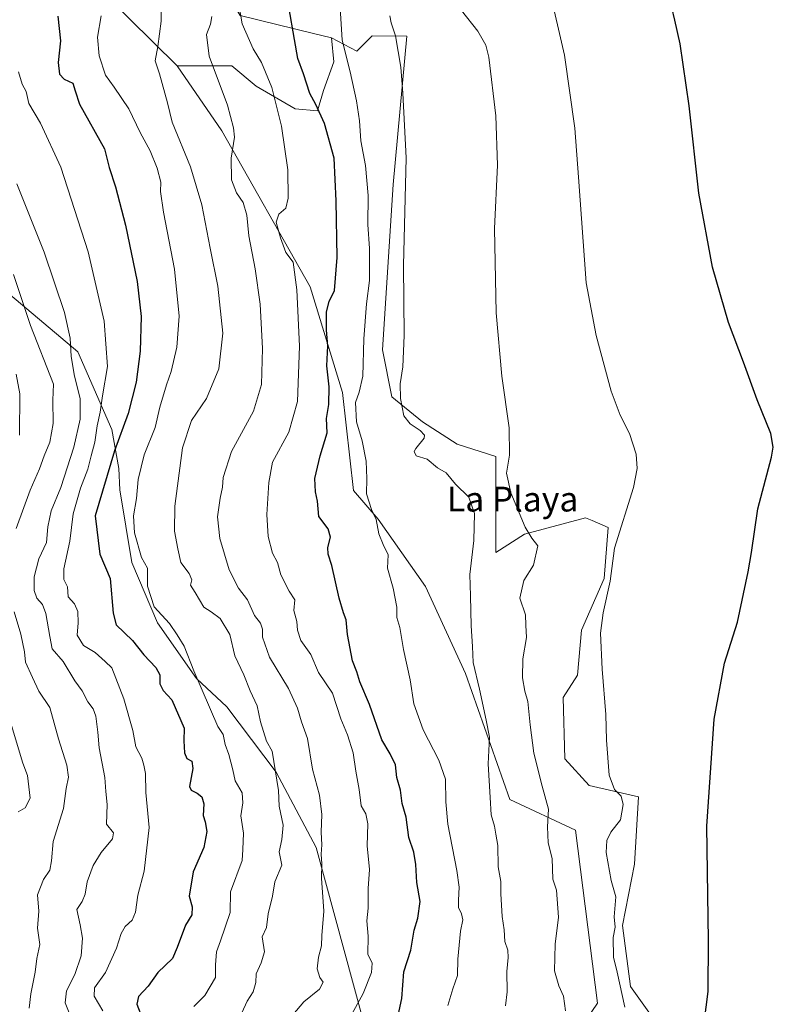
# Model space of a CAD drawing. Units: metres. Extents: x 624254 to 627701, y 4743434 to 4745809.
# Drawn here: x 625672 to 625916, y 4744951 to 4745269 of the extents above; entities that cross this region are included whole.
import ezdxf
from ezdxf.enums import TextEntityAlignment as Align

# ---------------------------------------------------------------- set-up
doc = ezdxf.new("R2010")
doc.units = ezdxf.units.M
doc.header["$MEASUREMENT"] = 0
for name, color, linetype, lineweight in [('Arbolado forestal CxS', 92, 'Continuous', 0), ('Cultivos herbáceos CxS', 92, 'Continuous', 0), ('Curva de nivel maestra', 36, 'Continuous', 30), ('Curva de nivel normal', 36, 'Continuous', 0), ('Matorral CxS', 135, 'Continuous', 0), ('Texto cartográfico', 19, 'Continuous', 0)]:
    doc.layers.add(name, color=color, linetype=linetype, lineweight=lineweight)
doc.styles.add('Arial', font='txt', dxfattribs={"height": 0.2})

# ---------------------------------------------------------------- blocks, each defined once
blk = doc.blocks.new('*U187')
at = {"layer": 'Curva de nivel normal', "color": 36, "linetype": 'Continuous', "lineweight": 0}
for points in [[(625671.18, 4745154.25, 645), (625672.28, 4745147.92, 645), (625672.19, 4745134.55, 645)], [(625669.63, 4745040.8, 645), (625673.27, 4745028.59, 645), (625674.8, 4745024.59, 645), (625675.7, 4745017.23, 645), (625674.09, 4745014.17, 645), (625671.77, 4745012.9, 645)]]:
    blk.add_polyline3d(points, dxfattribs=at)
blk = doc.blocks.new('*U188')
at = {"layer": 'Curva de nivel normal', "color": 36, "linetype": 'Continuous', "lineweight": 0}
blk.add_polyline3d([(625671.31, 4745215.76, 635), (625680.23, 4745193.68, 635), (625686.78, 4745174.13, 635), (625688.6, 4745165.85, 635), (625688.93, 4745159.92, 635), (625689.96, 4745153.6, 635), (625691.79, 4745146.36, 635), (625691.84, 4745139.76, 635), (625689.76, 4745130.62, 635), (625685.6, 4745117.59, 635), (625682.49, 4745110.09, 635), (625681.39, 4745104.95, 635), (625680.92, 4745099.9, 635), (625678.46, 4745094.57, 635), (625676.99, 4745088.78, 635), (625677, 4745084.35, 635), (625677.79, 4745081.89, 635), (625679.64, 4745079.88, 635), (625680.77, 4745076.9, 635), (625682.02, 4745069.47, 635), (625682.76, 4745065.56, 635), (625686.3, 4745061.42, 635), (625690.08, 4745055.21, 635), (625692.51, 4745051.97, 635), (625694.26, 4745048.38, 635), (625696, 4745046.12, 635), (625696.87, 4745043.72, 635), (625697.56, 4745038.59, 635), (625698.02, 4745033.53, 635), (625699.82, 4745023.94, 635), (625700.11, 4745019.41, 635), (625700.59, 4745015.2, 635), (625700.34, 4745008.92, 635), (625702.56, 4745006.07, 635), (625702.24, 4745004.09, 635), (625698.62, 4744999.69, 635), (625696.08, 4744995.49, 635), (625694.09, 4744990.25, 635), (625693.48, 4744986.25, 635), (625692.51, 4744983.92, 635), (625690.77, 4744981.25, 635), (625691.86, 4744976.35, 635), (625692.6, 4744972.06, 635), (625692.2, 4744966.33, 635), (625690.13, 4744960.26, 635), (625687.38, 4744955.01, 635), (625686.93, 4744951.18, 635), (625688.32, 4744947.92, 635)], dxfattribs=at)
blk = doc.blocks.new('*U197')
at = {"layer": 'Curva de nivel normal', "color": 36, "linetype": 'Continuous', "lineweight": 0}
blk.add_polyline3d([(625744.06, 4744947.92, 615), (625745.86, 4744951.7, 615), (625747.81, 4744954.71, 615), (625748.58, 4744957.74, 615), (625748.72, 4744960.5, 615), (625750.34, 4744964.11, 615), (625751.41, 4744967.63, 615), (625750.67, 4744972.46, 615), (625752.05, 4744975.49, 615), (625752.64, 4744979.92, 615), (625754.02, 4744985.59, 615), (625754.78, 4744990.25, 615), (625757.07, 4744995.59, 615), (625756.2, 4744999.92, 615), (625757.02, 4745003.92, 615), (625757.48, 4745008.51, 615), (625756.21, 4745014.68, 615), (625755.98, 4745019.76, 615), (625753.92, 4745032.47, 615), (625752.06, 4745035.64, 615), (625750.09, 4745041.97, 615), (625749.03, 4745047.08, 615), (625746.78, 4745051.97, 615), (625744.72, 4745057.12, 615), (625741.84, 4745063.3, 615), (625740.18, 4745070.16, 615), (625737.12, 4745075.33, 615), (625734.19, 4745077.52, 615), (625731.82, 4745079.02, 615), (625729.05, 4745083.71, 615), (625727.5, 4745086.04, 615), (625727.91, 4745087.83, 615), (625727.06, 4745089.83, 615), (625724.33, 4745093.45, 615), (625723.37, 4745097.83, 615), (625722.3, 4745103.5, 615), (625722.47, 4745111.59, 615), (625724.94, 4745130.42, 615), (625727.78, 4745139.25, 615), (625732.7, 4745146.42, 615), (625736.61, 4745155.99, 615), (625737.94, 4745167.55, 615), (625736.3, 4745182.66, 615), (625733.87, 4745194.92, 615), (625731.21, 4745208.92, 615), (625727.53, 4745221.26, 615), (625721.58, 4745235.65, 615), (625720.1, 4745241.88, 615), (625717.46, 4745251.3, 615), (625716.07, 4745255.46, 615), (625716.99, 4745260.14, 615), (625718.01, 4745268.28, 615), (625717.86, 4745284.37, 615)], dxfattribs=at)
blk = doc.blocks.new('*U201')
at = {"layer": 'Curva de nivel normal', "color": 36, "linetype": 'Continuous', "lineweight": 0}
blk.add_polyline3d([(625829.35, 4744950.19, 590), (625829.9, 4744954.66, 590), (625829.72, 4744961.32, 590), (625830.23, 4744965.8, 590), (625830.05, 4744968.17, 590), (625829.16, 4744970.95, 590), (625828.94, 4744974.73, 590), (625828.25, 4744979.04, 590), (625827.86, 4744986.32, 590), (625827.87, 4744990.33, 590), (625826.98, 4744995.1, 590), (625826.82, 4745001.95, 590), (625826.19, 4745005.66, 590), (625825.76, 4745008.23, 590), (625824.73, 4745011.92, 590), (625824.37, 4745017.46, 590), (625823.78, 4745028.41, 590), (625824.17, 4745036.97, 590), (625823.08, 4745042.46, 590), (625820.98, 4745052.44, 590), (625818.84, 4745061.15, 590), (625818.71, 4745066.27, 590), (625818.27, 4745072.92, 590), (625818, 4745082.59, 590), (625817.84, 4745089.48, 590), (625819.14, 4745100.49, 590), (625819.33, 4745109.28, 590), (625817.48, 4745114.57, 590), (625813.22, 4745118.69, 590), (625810.14, 4745122.43, 590), (625807.39, 4745123.97, 590), (625803.97, 4745126.75, 590), (625800.44, 4745127.92, 590), (625799.85, 4745129.22, 590), (625800.31, 4745130.19, 590), (625803.02, 4745133.62, 590), (625803.12, 4745134.55, 590), (625801.8, 4745136.09, 590), (625798.51, 4745138.17, 590), (625796.49, 4745140.81, 590), (625795.34, 4745146.42, 590), (625795.3, 4745151.09, 590), (625796.15, 4745156.61, 590), (625796.57, 4745166.74, 590), (625796.35, 4745189.37, 590), (625797.17, 4745224.19, 590), (625796.12, 4745245, 590), (625795.49, 4745253.44, 590), (625793.77, 4745263.6, 590), (625792.32, 4745267.78, 590), (625791.92, 4745270.04, 590)], dxfattribs=at)
blk = doc.blocks.new('*U202')
at = {"layer": 'Curva de nivel normal', "color": 36, "linetype": 'Continuous', "lineweight": 0}
for points in [[(625675.35, 4744949.46, 640), (625675.83, 4744954.03, 640), (625677.27, 4744961.03, 640), (625677.85, 4744965.5, 640), (625678.78, 4744970.03, 640), (625678.02, 4744975.25, 640), (625678.49, 4744980.74, 640), (625678.08, 4744985.99, 640), (625680.02, 4744990.94, 640), (625681.98, 4744994.02, 640), (625682.57, 4744997.04, 640), (625683.08, 4745003.24, 640), (625686.46, 4745013.92, 640), (625687.32, 4745020.44, 640), (625688.08, 4745024.02, 640), (625687.57, 4745027.92, 640), (625684.82, 4745036.41, 640), (625682.04, 4745046.56, 640), (625678.51, 4745051.83, 640), (625676.38, 4745056.23, 640), (625674.18, 4745061.25, 640), (625673.8, 4745064.59, 640), (625672.65, 4745070.26, 640), (625670.45, 4745077.48, 640)], [(625671.15, 4745104.37, 640), (625675.62, 4745116.8, 640), (625678.69, 4745123.72, 640), (625680.14, 4745127.92, 640), (625682, 4745132.25, 640), (625683.11, 4745138.35, 640), (625682.99, 4745145.9, 640), (625683.2, 4745151, 640), (625675.8, 4745169.94, 640), (625670.26, 4745186.46, 640)]]:
    blk.add_polyline3d(points, dxfattribs=at)
blk = doc.blocks.new('*U220')
at = {"layer": 'Curva de nivel normal', "color": 36, "linetype": 'Continuous', "lineweight": 0}
blk.add_polyline3d([(625671.88, 4745251.92, 630), (625673.05, 4745247.92, 630), (625674.33, 4745245.59, 630), (625675.2, 4745241.67, 630), (625678.96, 4745235.36, 630), (625685.55, 4745221.15, 630), (625694.38, 4745193.73, 630), (625699.59, 4745171.34, 630), (625700.64, 4745156.7, 630), (625699.1, 4745147.3, 630), (625698.34, 4745142.02, 630), (625697.29, 4745137.59, 630), (625696.6, 4745132.25, 630), (625695.35, 4745127.92, 630), (625694.29, 4745123.59, 630), (625691.93, 4745117.43, 630), (625689.6, 4745109.09, 630), (625688.52, 4745100.31, 630), (625686.58, 4745091.34, 630), (625686.57, 4745087.91, 630), (625687.72, 4745085.59, 630), (625688, 4745082.3, 630), (625690, 4745080.09, 630), (625691.03, 4745077.63, 630), (625691.14, 4745073.92, 630), (625690.91, 4745069.98, 630), (625692.86, 4745066.6, 630), (625696.66, 4745064.3, 630), (625699.94, 4745061.46, 630), (625702.12, 4745059.35, 630), (625706, 4745049.39, 630), (625708.84, 4745039.12, 630), (625709.88, 4745033.88, 630), (625711.78, 4745030.22, 630), (625712.38, 4745027.94, 630), (625712.96, 4745025.25, 630), (625713.05, 4745019.06, 630), (625714.14, 4745007.79, 630), (625712.54, 4744993.72, 630), (625710.42, 4744985.88, 630), (625709.75, 4744980.43, 630), (625708.62, 4744977.86, 630), (625706.41, 4744975.83, 630), (625705.04, 4744973.53, 630), (625703.61, 4744968.82, 630), (625700.05, 4744960.97, 630), (625696.43, 4744955.97, 630), (625696.4, 4744953.34, 630), (625699.13, 4744948.59, 630)], dxfattribs=at)
blk = doc.blocks.new('*U228')
at = {"layer": 'Curva de nivel maestra', "color": 36, "linetype": 'Continuous', "lineweight": 30}
blk.add_polyline3d([(625684.62, 4745269.93, 625), (625685.49, 4745261.96, 625), (625684.74, 4745254.9, 625), (625685.1, 4745251.14, 625), (625686.61, 4745249.52, 625), (625689.44, 4745248.26, 625), (625690.17, 4745245.81, 625), (625691.66, 4745241.47, 625), (625699.68, 4745227.05, 625), (625701.2, 4745221.06, 625), (625703.26, 4745214.76, 625), (625706.53, 4745202.37, 625), (625710.26, 4745184.22, 625), (625711.53, 4745172.86, 625), (625711.27, 4745161.71, 625), (625709.98, 4745151.7, 625), (625707.32, 4745141.53, 625), (625702.95, 4745129.49, 625), (625696.68, 4745108.47, 625), (625698.17, 4745096.09, 625), (625701.56, 4745088.25, 625), (625702.47, 4745076.99, 625), (625703.45, 4745073.32, 625), (625708.78, 4745068.2, 625), (625712.37, 4745063.57, 625), (625716.32, 4745059.44, 625), (625717.55, 4745057.13, 625), (625717.55, 4745054.22, 625), (625718.62, 4745052.02, 625), (625721.48, 4745049.09, 625), (625725.5, 4745039.92, 625), (625725.35, 4745035.84, 625), (625725.6, 4745031.91, 625), (625726.29, 4745030.07, 625), (625727.9, 4745029.19, 625), (625728.3, 4745026.81, 625), (625727.22, 4745021.03, 625), (625727.74, 4745019.86, 625), (625729.63, 4745018.84, 625), (625731.16, 4745017.73, 625), (625731.81, 4745015.42, 625), (625731.61, 4745011.7, 625), (625732.28, 4745009.59, 625), (625732.78, 4745006.48, 625), (625731.76, 4745001.34, 625), (625728.38, 4744993.44, 625), (625727.12, 4744985.58, 625), (625728.06, 4744982.12, 625), (625727.96, 4744979.61, 625), (625725.89, 4744976.25, 625), (625723.24, 4744969.07, 625), (625721.7, 4744965.52, 625), (625716.91, 4744960.93, 625), (625713.8, 4744956.54, 625), (625710.71, 4744953.23, 625), (625710.1, 4744950.72, 625), (625712.02, 4744946.03, 625)], dxfattribs=at)

msp = doc.modelspace()

# ---------------------------------------------------------------- linework, layer by layer
at = {"layer": 'Arbolado forestal CxS', "color": 92, "linetype": 'Continuous', "lineweight": 0}
for points in [[(625668.3, 4745348.23, 615.55), (625674.89, 4745339.65, 617.29), (625686.79, 4745336.81, 615.19), (625686.13, 4745328.23, 616.96), (625698.66, 4745320.31, 615.01), (625725.04, 4745301.17, 609.07), (625743.51, 4745270.16, 604.42), (625767.25, 4745264.34, 597.34), (625773.07, 4745262.91, 595.84), (625773.82, 4745255.18, 595.87), (625770.52, 4745245.94, 597.66), (625768.54, 4745239.34, 599.79), (625761.29, 4745240, 602.68), (625748.76, 4745247.26, 606.18), (625740.85, 4745253.86, 607.9), (625723.24, 4745253.86, 613), (625699.95, 4745276.96, 619.59), (625669.66, 4745302.5, 625.66)], [(625686.79, 4745336.81, 615.19), (625686.13, 4745328.23, 616.96), (625698.66, 4745320.31, 615.01), (625725.04, 4745301.17, 609.07), (625743.51, 4745270.16, 604.42), (625767.25, 4745264.34, 597.34), (625773.07, 4745262.91, 595.84)], [(625669.66, 4745302.5, 625.66), (625699.95, 4745276.96, 619.59), (625723.24, 4745253.86, 613), (625737.66, 4745232.84, 610.29), (625766.2, 4745182.44, 601.5), (625776.63, 4745148.34, 595.62), (625780.21, 4745116.69, 595.84), (625788.14, 4745107.42, 594.32), (625803.46, 4745085.68, 592.28), (625816.45, 4745057.51, 590.51), (625830.75, 4745016.86, 587.59), (625851.98, 4745006.95, 582.24), (625859.06, 4744951.02, 581.58), (625845.61, 4744931.2, 582.51)], [(625723.24, 4745253.86, 613), (625699.95, 4745276.96, 619.59), (625669.66, 4745302.5, 625.66)], [(625723.24, 4745253.86, 613), (625699.95, 4745276.96, 619.59), (625669.66, 4745302.5, 625.66)], [(625723.24, 4745253.86, 613), (625740.85, 4745253.86, 607.9), (625748.76, 4745247.26, 606.18), (625761.29, 4745240, 602.68), (625768.54, 4745239.34, 599.79), (625770.52, 4745245.94, 597.66), (625773.82, 4745255.18, 595.87), (625773.07, 4745262.91, 595.84)], [(625723.24, 4745253.86, 613), (625737.66, 4745232.84, 610.29), (625766.2, 4745182.44, 601.5), (625776.63, 4745148.34, 595.62), (625780.21, 4745116.69, 595.84), (625788.14, 4745107.42, 594.32), (625803.46, 4745085.68, 592.28), (625816.45, 4745057.51, 590.51), (625830.75, 4745016.86, 587.59), (625851.98, 4745006.95, 582.24), (625859.06, 4744951.02, 581.58), (625845.61, 4744931.2, 582.51), (625853, 4744891.6, 582.78), (625864.47, 4744880.48, 578.79), (625882.27, 4744880.48, 573.04), (625892.17, 4744869.92, 571.1), (625890.85, 4744845.5, 571.23), (625884.95, 4744827.84, 571.74), (625882.84, 4744814.43, 570.85), (625868.1, 4744798.7, 571.47), (625859.04, 4744784.42, 570.97), (625855.37, 4744779.86, 571.6)], [(625658.03, 4745189.26, 643.72), (625691.05, 4745161.42, 633.12), (625702.04, 4745136.37, 624.78), (625704.36, 4745123.74, 621.72), (625704.66, 4745116.87, 621.09), (625708.52, 4745093.38, 621.06), (625716.78, 4745073.95, 620.93), (625729.44, 4745055.94, 619.62), (625739.27, 4745046.73, 617.58), (625755.21, 4745025.65, 614.42), (625768.08, 4745001.29, 609.59), (625783.23, 4744945.87, 601.98), (625787.11, 4744924.4, 599.93), (625793.16, 4744914.43, 599.3), (625793.73, 4744907.56, 599.07), (625753.54, 4744901.69, 611.74), (625729.94, 4744904.1, 619.95), (625720.13, 4744912.67, 622.5), (625711.47, 4744925.1, 625.27), (625704.89, 4744931.87, 627.52), (625686.31, 4744936.35, 634.45), (625679.57, 4744936.13, 637.23), (625636.16, 4744934.71, 656.16)], [(625783.23, 4744945.87, 601.98), (625768.08, 4745001.29, 609.59), (625755.21, 4745025.65, 614.42), (625739.27, 4745046.73, 617.58), (625729.44, 4745055.94, 619.62), (625716.78, 4745073.95, 620.93), (625708.52, 4745093.38, 621.06), (625704.66, 4745116.87, 621.09), (625704.36, 4745123.74, 621.72), (625702.04, 4745136.37, 624.78), (625691.05, 4745161.42, 633.12), (625658.03, 4745189.26, 643.72)], [(625658.03, 4745189.26, 643.72), (625691.05, 4745161.42, 633.12), (625702.04, 4745136.37, 624.78), (625704.36, 4745123.74, 621.72), (625704.66, 4745116.87, 621.09), (625708.52, 4745093.38, 621.06), (625716.78, 4745073.95, 620.93), (625729.44, 4745055.94, 619.62), (625739.27, 4745046.73, 617.58), (625755.21, 4745025.65, 614.42), (625768.08, 4745001.29, 609.59), (625783.23, 4744945.87, 601.98), (625787.11, 4744924.4, 599.93), (625793.16, 4744914.43, 599.3), (625793.73, 4744907.56, 599.07)], [(625658.03, 4745189.26, 643.72), (625691.05, 4745161.42, 633.12), (625702.04, 4745136.37, 624.78), (625704.36, 4745123.74, 621.72), (625704.66, 4745116.87, 621.09), (625708.52, 4745093.38, 621.06), (625716.78, 4745073.95, 620.93), (625729.44, 4745055.94, 619.62), (625739.27, 4745046.73, 617.58), (625755.21, 4745025.65, 614.42), (625768.08, 4745001.29, 609.59), (625783.23, 4744945.87, 601.98), (625787.11, 4744924.4, 599.93), (625793.16, 4744914.43, 599.3), (625793.73, 4744907.56, 599.07)]]:
    msp.add_polyline3d(points, dxfattribs=at)
at = {"layer": 'Cultivos herbáceos CxS', "color": 92, "linetype": 'Continuous', "lineweight": 0}
for points in [[(625686.79, 4745336.81, 615.19), (625686.13, 4745328.23, 616.96), (625698.66, 4745320.31, 615.01), (625725.04, 4745301.17, 609.07), (625743.51, 4745270.16, 604.42), (625767.25, 4745264.34, 597.34), (625773.07, 4745262.91, 595.84)], [(625883.95, 4744936.46, 575.77), (625869.74, 4744956.37, 578.32), (625867.11, 4744976.16, 578.6), (625871.06, 4744995.96, 577.9), (625872.38, 4745017.74, 577.64), (625856.4, 4745021.33, 581.33), (625848.49, 4745029.97, 582.04), (625847.98, 4745049.8, 581.67), (625852.6, 4745057.05, 580.8), (625853.92, 4745071.57, 580.61), (625861.21, 4745088.2, 580.03), (625862.57, 4745104.77, 580.03), (625857.32, 4745106.99, 581.56), (625855.24, 4745107.87, 582.12), (625835.45, 4745102.59, 585.18), (625826.21, 4745096.65, 586.28), (625826.22, 4745127.67, 585.17), (625813.68, 4745131.62, 587.18), (625802.47, 4745138.88, 589.19), (625792.57, 4745146.95, 590.37), (625789.53, 4745162.1, 591.01), (625792.97, 4745215.51, 590.31), (625797.44, 4745263.41, 588.59), (625786.18, 4745263.59, 592.37), (625781.22, 4745258.63, 593.33), (625773.07, 4745262.91, 595.84), (625767.25, 4745264.34, 597.34), (625743.51, 4745270.16, 604.42)], [(625773.07, 4745262.91, 595.84), (625781.22, 4745258.63, 593.33), (625786.18, 4745263.59, 592.37), (625797.44, 4745263.41, 588.59), (625792.97, 4745215.51, 590.31), (625789.53, 4745162.1, 591.01), (625792.57, 4745146.95, 590.37), (625802.47, 4745138.88, 589.19), (625813.68, 4745131.62, 587.18), (625826.22, 4745127.67, 585.17), (625826.21, 4745096.65, 586.28), (625835.45, 4745102.59, 585.18), (625855.24, 4745107.87, 582.12), (625857.32, 4745106.99, 581.56), (625862.57, 4745104.77, 580.03), (625861.21, 4745088.2, 580.03), (625853.92, 4745071.57, 580.61), (625852.6, 4745057.05, 580.8), (625847.98, 4745049.8, 581.67), (625848.49, 4745029.97, 582.04), (625856.4, 4745021.33, 581.33), (625872.38, 4745017.74, 577.64), (625871.06, 4744995.96, 577.9), (625867.11, 4744976.16, 578.6), (625869.74, 4744956.37, 578.32), (625883.95, 4744936.46, 575.77)]]:
    msp.add_polyline3d(points, dxfattribs=at)
at = {"layer": 'Curva de nivel maestra', "color": 36, "linetype": 'Continuous', "lineweight": 30}
for points in [[(625893.56, 4744944.73, 575), (625894.81, 4744954.81, 575), (625894.98, 4744971.31, 575), (625894.44, 4745008.26, 575), (625896.76, 4745042.84, 575), (625900.14, 4745060.84, 575), (625904.37, 4745074.16, 575), (625907.76, 4745090.38, 575), (625908.86, 4745096.66, 575), (625910.92, 4745110.77, 575), (625915.32, 4745127.46, 575), (625915.92, 4745130.63, 575), (625915.07, 4745135.14, 575), (625910.67, 4745145.92, 575), (625906.27, 4745158.11, 575), (625901.42, 4745170.97, 575), (625896.22, 4745188.84, 575), (625891.89, 4745212.69, 575), (625888.73, 4745240.96, 575), (625885.85, 4745261.03, 575), (625884.11, 4745268.67, 575), (625882.15, 4745276.94, 575)], [(625794.28, 4744945.59, 600), (625795.87, 4744952.57, 600), (625796.5, 4744961.12, 600), (625798.68, 4744968.14, 600), (625799.8, 4744974.61, 600), (625801.03, 4744978.51, 600), (625801.77, 4744983.93, 600), (625800.62, 4744990.04, 600), (625800.4, 4744995.86, 600), (625799.66, 4744999.83, 600), (625798.11, 4745004.54, 600), (625797.2, 4745011.17, 600), (625795.94, 4745015.59, 600), (625795.34, 4745019.84, 600), (625794.16, 4745023.95, 600), (625793.82, 4745028.01, 600), (625792.03, 4745031.54, 600), (625789.39, 4745036.08, 600), (625785.37, 4745047.55, 600), (625782.26, 4745054.83, 600), (625781.22, 4745058.11, 600), (625779.9, 4745061.61, 600), (625778.27, 4745070.2, 600), (625777.81, 4745074.94, 600), (625776.93, 4745077.1, 600), (625775.56, 4745081.85, 600), (625773.22, 4745092.43, 600), (625772, 4745096.05, 600), (625771.92, 4745098.25, 600), (625772.72, 4745101.59, 600), (625771.98, 4745104.26, 600), (625769.04, 4745108.3, 600), (625768.54, 4745113.26, 600), (625767.89, 4745116.25, 600), (625767.65, 4745120.59, 600), (625769.45, 4745127.92, 600), (625771.63, 4745135.25, 600), (625771.52, 4745139.96, 600), (625772.22, 4745144.43, 600), (625772.34, 4745150.15, 600), (625771.62, 4745156.98, 600), (625771.94, 4745163.44, 600), (625771.51, 4745168.46, 600), (625771.51, 4745174.42, 600), (625772.35, 4745177.73, 600), (625774.01, 4745181.24, 600), (625774.92, 4745191.92, 600), (625774.6, 4745210.25, 600), (625773.99, 4745224, 600), (625770.81, 4745235.23, 600), (625767.97, 4745241.33, 600), (625766.04, 4745244.92, 600), (625764.03, 4745251.25, 600), (625762.18, 4745256.25, 600), (625761.15, 4745262.42, 600), (625759.24, 4745272.98, 600)]]:
    msp.add_polyline3d(points, dxfattribs=at)
at = {"layer": 'Curva de nivel normal', "color": 36, "linetype": 'Continuous', "lineweight": 0}
for points in [[(625838.46, 4745300.25, 580), (625848.44, 4745257.36, 580), (625851.76, 4745233.69, 580), (625852.95, 4745217.92, 580), (625855.45, 4745183.74, 580), (625858.67, 4745166.79, 580), (625863.46, 4745148.79, 580), (625866.38, 4745140.99, 580), (625869.42, 4745135.08, 580), (625871.59, 4745128.38, 580), (625871.95, 4745123.74, 580), (625870.72, 4745117.66, 580), (625864.58, 4745097.99, 580), (625863.22, 4745087.41, 580), (625860.88, 4745077.18, 580), (625860.05, 4745070.59, 580), (625860.54, 4745058.92, 580), (625861.75, 4745044.25, 580), (625861.94, 4745036.02, 580), (625862.83, 4745024.65, 580), (625864.56, 4745020.02, 580), (625866.71, 4745017.92, 580), (625867.43, 4745015.25, 580), (625866.48, 4745010.25, 580), (625863.42, 4745006.25, 580), (625862.1, 4745003.59, 580), (625861.91, 4744999.72, 580), (625863.5, 4744990.7, 580), (625864.99, 4744985.42, 580), (625864.51, 4744978.92, 580), (625864.76, 4744975.59, 580), (625864.19, 4744972.25, 580), (625864.21, 4744965.92, 580), (625865.47, 4744961.07, 580), (625867.9, 4744949.73, 580)], [(625779.61, 4744947.52, 605), (625783.34, 4744954.21, 605), (625786.05, 4744960.92, 605), (625786.18, 4744963.94, 605), (625784.82, 4744966.87, 605), (625784.91, 4744972.7, 605), (625784.52, 4744977.64, 605), (625784.89, 4744981.68, 605), (625784.96, 4744988.09, 605), (625785.39, 4744994.17, 605), (625784.62, 4745001.88, 605), (625784.82, 4745008.98, 605), (625784.22, 4745012.2, 605), (625782.63, 4745014.75, 605), (625782.07, 4745020.1, 605), (625780.94, 4745025.96, 605), (625780.09, 4745031.95, 605), (625778.28, 4745037.7, 605), (625776.09, 4745042.88, 605), (625773.37, 4745051.16, 605), (625768.88, 4745057.88, 605), (625766.4, 4745063.66, 605), (625763.22, 4745068.22, 605), (625762.1, 4745071.56, 605), (625761.92, 4745074.35, 605), (625760.91, 4745077.92, 605), (625761.27, 4745081.37, 605), (625759.4, 4745084.18, 605), (625756.7, 4745089.45, 605), (625755.6, 4745093.38, 605), (625754.02, 4745096.44, 605), (625752.58, 4745101.86, 605), (625752.18, 4745108.93, 605), (625752.84, 4745119.3, 605), (625754.04, 4745125.88, 605), (625759.26, 4745135.54, 605), (625762.04, 4745145.46, 605), (625762.73, 4745163.33, 605), (625761.89, 4745181.49, 605), (625760.68, 4745190.47, 605), (625758.36, 4745193.58, 605), (625756.63, 4745198.32, 605), (625755.18, 4745203.37, 605), (625756.1, 4745205.92, 605), (625758.29, 4745207.92, 605), (625759.1, 4745211.15, 605), (625759.01, 4745220.3, 605), (625756.89, 4745234.34, 605), (625753.78, 4745246.91, 605), (625750.46, 4745254.96, 605), (625747.72, 4745259.33, 605), (625744.24, 4745267.4, 605), (625742.65, 4745276.27, 605)], [(625810.66, 4744950.26, 595), (625812.33, 4744955.62, 595), (625813.87, 4744959.93, 595), (625813.9, 4744965.25, 595), (625814.8, 4744974.25, 595), (625815.5, 4744977.92, 595), (625815.16, 4744979.92, 595), (625814.16, 4744981.92, 595), (625814.12, 4744984.3, 595), (625814.4, 4744988.48, 595), (625813.56, 4744993.92, 595), (625810.7, 4745008.86, 595), (625810.1, 4745016.04, 595), (625809.96, 4745023.46, 595), (625807.81, 4745029.6, 595), (625802.7, 4745039.3, 595), (625799.69, 4745047.71, 595), (625798.48, 4745055.45, 595), (625796.32, 4745065.26, 595), (625795.21, 4745072.37, 595), (625794.17, 4745075.63, 595), (625794.16, 4745078.95, 595), (625793.05, 4745085.17, 595), (625791.15, 4745091.61, 595), (625791.45, 4745095.9, 595), (625789.75, 4745099.2, 595), (625788.41, 4745102.62, 595), (625787.47, 4745107.29, 595), (625785.97, 4745110.56, 595), (625784.44, 4745115.58, 595), (625784.52, 4745120.58, 595), (625784.32, 4745126.19, 595), (625783.03, 4745132.76, 595), (625781.12, 4745138.84, 595), (625780.81, 4745145.07, 595), (625782.07, 4745148.46, 595), (625783.19, 4745153.64, 595), (625783.54, 4745165.62, 595), (625784.38, 4745176.96, 595), (625785.32, 4745184.52, 595), (625785.42, 4745194.81, 595), (625784.84, 4745202.59, 595), (625784.98, 4745211.94, 595), (625784.05, 4745221.65, 595), (625782.52, 4745229.64, 595), (625782.15, 4745236.07, 595), (625781.21, 4745242.62, 595), (625779.16, 4745251.92, 595), (625776.57, 4745262.19, 595), (625775.93, 4745272.66, 595)], [(625728.6, 4744949.92, 620), (625732.15, 4744953.56, 620), (625735.58, 4744959.29, 620), (625735.58, 4744963.37, 620), (625735.93, 4744967.66, 620), (625737.25, 4744971.2, 620), (625740.35, 4744980.3, 620), (625740.47, 4744987.02, 620), (625744.19, 4744997.18, 620), (625744.46, 4745000.68, 620), (625744.58, 4745005.94, 620), (625743.77, 4745011.59, 620), (625744.47, 4745015.71, 620), (625744.24, 4745018.94, 620), (625741.95, 4745022.86, 620), (625741.17, 4745026.46, 620), (625739.91, 4745031.33, 620), (625738.76, 4745034.6, 620), (625738.03, 4745037.82, 620), (625736.35, 4745040.47, 620), (625728.58, 4745058.37, 620), (625725.4, 4745066.38, 620), (625723.17, 4745070.04, 620), (625720.74, 4745073.72, 620), (625715.76, 4745079.05, 620), (625713.65, 4745085.76, 620), (625713.64, 4745091.6, 620), (625711.71, 4745095.03, 620), (625709.37, 4745103.02, 620), (625709.08, 4745108.54, 620), (625710, 4745114.08, 620), (625710.62, 4745120.24, 620), (625712.53, 4745128.17, 620), (625716.04, 4745137.07, 620), (625717.56, 4745143.6, 620), (625719.69, 4745150.76, 620), (625721.29, 4745155.11, 620), (625723.06, 4745163.02, 620), (625723.82, 4745172.95, 620), (625722.36, 4745188.15, 620), (625718.8, 4745206.59, 620), (625717.84, 4745213.3, 620), (625717.88, 4745216.33, 620), (625716.67, 4745220.8, 620), (625714.44, 4745226.4, 620), (625711.18, 4745232.34, 620), (625707.52, 4745239.94, 620), (625702.82, 4745246.98, 620), (625700.05, 4745250.87, 620), (625698.02, 4745257.16, 620), (625697.38, 4745263.14, 620), (625698.66, 4745270.02, 620)], [(625734.45, 4745269.84, 610), (625733.92, 4745267.29, 610), (625732.64, 4745264.01, 610), (625733.58, 4745257.04, 610), (625739.43, 4745241.22, 610), (625741.44, 4745233.87, 610), (625741.76, 4745230.81, 610), (625740.6, 4745224.04, 610), (625740.8, 4745217.05, 610), (625742.33, 4745212.86, 610), (625744.56, 4745209.72, 610), (625745.69, 4745205.59, 610), (625746.35, 4745198.92, 610), (625748.45, 4745188.24, 610), (625749.97, 4745176.85, 610), (625750.79, 4745162.57, 610), (625750.41, 4745150.92, 610), (625747.88, 4745142.25, 610), (625740.72, 4745129.25, 610), (625738.09, 4745120.92, 610), (625737.89, 4745117.74, 610), (625737.04, 4745114.18, 610), (625736.25, 4745108.12, 610), (625736.98, 4745101.13, 610), (625739.95, 4745091.07, 610), (625743.03, 4745085.14, 610), (625745.97, 4745081.32, 610), (625748.2, 4745076.3, 610), (625750.18, 4745073.85, 610), (625750.82, 4745071.92, 610), (625750.74, 4745069.25, 610), (625753.09, 4745062.85, 610), (625759.15, 4745052.69, 610), (625762.1, 4745046.34, 610), (625763.34, 4745041.96, 610), (625765.35, 4745036.59, 610), (625766.98, 4745026.59, 610), (625769.2, 4745018.27, 610), (625770, 4745011.99, 610), (625769.75, 4745006.27, 610), (625770, 4745002.14, 610), (625769.73, 4744999.16, 610), (625769.97, 4744996.09, 610), (625769.82, 4744991.43, 610), (625770.65, 4744980.79, 610), (625770.01, 4744972.92, 610), (625769.88, 4744969.59, 610), (625768.9, 4744965.92, 610), (625768.45, 4744962.14, 610), (625769.34, 4744959.38, 610), (625770.34, 4744957.78, 610), (625769.22, 4744955.52, 610), (625764.1, 4744951.46, 610), (625760.56, 4744947.29, 610)], [(625815.14, 4745271.71, 585), (625820.34, 4745265.09, 585), (625822.99, 4745260.57, 585), (625824, 4745256.71, 585), (625826.25, 4745237.75, 585), (625826.75, 4745221.8, 585), (625825.82, 4745201.27, 585), (625826.32, 4745174.11, 585), (625828.19, 4745153.65, 585), (625830.55, 4745136.9, 585), (625830.58, 4745128.09, 585), (625829.7, 4745122.24, 585), (625831.02, 4745115.94, 585), (625835.68, 4745104.81, 585), (625837.89, 4745101.28, 585), (625839.74, 4745098.82, 585), (625838.42, 4745092.59, 585), (625835.27, 4745087.59, 585), (625833.99, 4745081.92, 585), (625835.84, 4745076.49, 585), (625835.9, 4745073.2, 585), (625836.1, 4745069.16, 585), (625834.99, 4745062.25, 585), (625834.8, 4745056.15, 585), (625835.55, 4745051.83, 585), (625836.55, 4745048.48, 585), (625837.33, 4745040.92, 585), (625838.52, 4745031.78, 585), (625841.16, 4745021.18, 585), (625843.26, 4745013.77, 585), (625842.93, 4745008.01, 585), (625843.17, 4745002.86, 585), (625844.37, 4744997.83, 585), (625844.62, 4744991.06, 585), (625845.82, 4744987.54, 585), (625846.47, 4744978.87, 585), (625845.42, 4744970.05, 585), (625845.22, 4744961.51, 585), (625846.58, 4744956.68, 585), (625848.08, 4744953.33, 585), (625848.7, 4744948.59, 585)]]:
    msp.add_polyline3d(points, dxfattribs=at)
at = {"layer": 'Matorral CxS', "color": 135, "linetype": 'Continuous', "lineweight": 0}
for points in [[(625845.61, 4744931.2, 582.51), (625859.06, 4744951.02, 581.58), (625851.98, 4745006.95, 582.24), (625830.75, 4745016.86, 587.59), (625816.45, 4745057.51, 590.51), (625803.46, 4745085.68, 592.28), (625788.14, 4745107.42, 594.32), (625780.21, 4745116.69, 595.84), (625776.63, 4745148.34, 595.62), (625766.2, 4745182.44, 601.5), (625737.66, 4745232.84, 610.29), (625723.24, 4745253.86, 613), (625740.85, 4745253.86, 607.9), (625748.76, 4745247.26, 606.18), (625761.29, 4745240, 602.68), (625768.54, 4745239.34, 599.79), (625770.52, 4745245.94, 597.66), (625773.82, 4745255.18, 595.87), (625773.07, 4745262.91, 595.84), (625781.22, 4745258.63, 593.33), (625786.18, 4745263.59, 592.37), (625797.44, 4745263.41, 588.59), (625792.97, 4745215.51, 590.31), (625789.53, 4745162.1, 591.01), (625792.57, 4745146.95, 590.37), (625802.47, 4745138.88, 589.19), (625813.68, 4745131.62, 587.18), (625826.22, 4745127.67, 585.17), (625826.21, 4745096.65, 586.28), (625835.45, 4745102.59, 585.18), (625855.24, 4745107.87, 582.12), (625857.32, 4745106.99, 581.56), (625862.57, 4745104.77, 580.03), (625861.21, 4745088.2, 580.03), (625853.92, 4745071.57, 580.61), (625852.6, 4745057.05, 580.8), (625847.98, 4745049.8, 581.67), (625848.49, 4745029.97, 582.04), (625856.4, 4745021.33, 581.33), (625872.38, 4745017.74, 577.64), (625871.06, 4744995.96, 577.9), (625867.11, 4744976.16, 578.6), (625869.74, 4744956.37, 578.32), (625883.95, 4744936.46, 575.77)], [(625723.24, 4745253.86, 613), (625740.85, 4745253.86, 607.9), (625748.76, 4745247.26, 606.18), (625761.29, 4745240, 602.68), (625768.54, 4745239.34, 599.79), (625770.52, 4745245.94, 597.66), (625773.82, 4745255.18, 595.87), (625773.07, 4745262.91, 595.84)], [(625773.07, 4745262.91, 595.84), (625781.22, 4745258.63, 593.33), (625786.18, 4745263.59, 592.37), (625797.44, 4745263.41, 588.59), (625792.97, 4745215.51, 590.31), (625789.53, 4745162.1, 591.01), (625792.57, 4745146.95, 590.37), (625802.47, 4745138.88, 589.19), (625813.68, 4745131.62, 587.18), (625826.22, 4745127.67, 585.17), (625826.21, 4745096.65, 586.28), (625835.45, 4745102.59, 585.18), (625855.24, 4745107.87, 582.12), (625857.32, 4745106.99, 581.56), (625862.57, 4745104.77, 580.03), (625861.21, 4745088.2, 580.03), (625853.92, 4745071.57, 580.61), (625852.6, 4745057.05, 580.8), (625847.98, 4745049.8, 581.67), (625848.49, 4745029.97, 582.04), (625856.4, 4745021.33, 581.33), (625872.38, 4745017.74, 577.64), (625871.06, 4744995.96, 577.9), (625867.11, 4744976.16, 578.6), (625869.74, 4744956.37, 578.32), (625883.95, 4744936.46, 575.77)], [(625723.24, 4745253.86, 613), (625737.66, 4745232.84, 610.29), (625766.2, 4745182.44, 601.5), (625776.63, 4745148.34, 595.62), (625780.21, 4745116.69, 595.84), (625788.14, 4745107.42, 594.32), (625803.46, 4745085.68, 592.28), (625816.45, 4745057.51, 590.51), (625830.75, 4745016.86, 587.59), (625851.98, 4745006.95, 582.24), (625859.06, 4744951.02, 581.58), (625845.61, 4744931.2, 582.51), (625853, 4744891.6, 582.78), (625864.47, 4744880.48, 578.79), (625882.27, 4744880.48, 573.04), (625892.17, 4744869.92, 571.1), (625890.85, 4744845.5, 571.23), (625884.95, 4744827.84, 571.74), (625882.84, 4744814.43, 570.85), (625868.1, 4744798.7, 571.47), (625859.04, 4744784.42, 570.97), (625855.37, 4744779.86, 571.6)]]:
    msp.add_polyline3d(points, dxfattribs=at)

# ---------------------------------------------------------------- block references
at = {"layer": 'Curva de nivel maestra', "color": 36, "linetype": 'Continuous', "lineweight": 30}
msp.add_blockref('*U228', (0, 0), dxfattribs=at)
at = {"layer": 'Curva de nivel normal', "color": 36, "linetype": 'Continuous', "lineweight": 0}
for name in ['*U187', '*U188', '*U197', '*U201', '*U202', '*U220']:
    msp.add_blockref(name, (0, 0), dxfattribs=at)

# ---------------------------------------------------------------- texts
at = {"layer": 'Texto cartográfico', "color": 19, "linetype": 'Continuous', "lineweight": 0, "style": 'Arial'}
msp.add_text('La Playa', height=8, dxfattribs=at).set_placement((625831.65, 4745113.89), align=Align.MIDDLE_CENTER)

doc.saveas('drawing.dxf')
